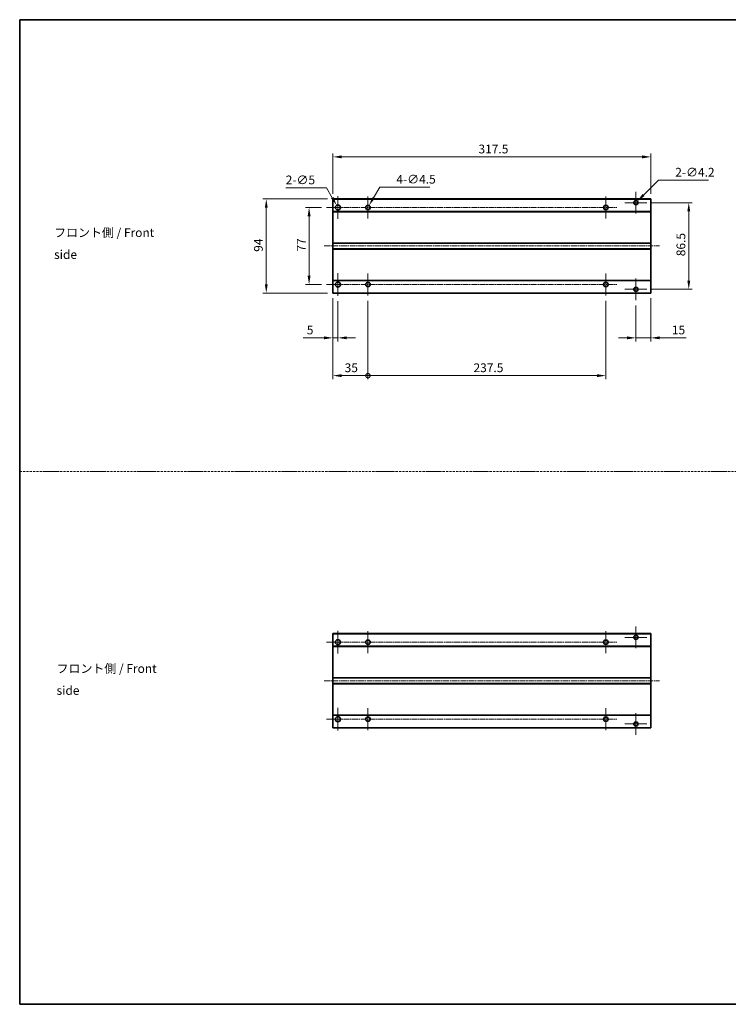
# Model space of a CAD drawing. Units: millimetres. Extents: x 5 to 9068, y 6 to 1270.
# Drawn here: x 4140 to 4848, y 6 to 989 of the extents above; entities that cross this region are included whole.
import ezdxf

# ---------------------------------------------------------------- set-up
doc = ezdxf.new("R2010")
doc.units = ezdxf.units.MM
doc.linetypes.add('CHAIN', pattern=[0.3543, 0.2362, -0.0295, 0.0591, -0.0295])
doc.linetypes.add('DASH_DOT', pattern=[0.37, 0.24, -0.06, 0.01, -0.06])
for name, color, linetype, lineweight in [('Border (ISO)', 7, 'Continuous', 35), ('Center Mark (ISO)', 131, 'Continuous', 18), ('Centerline (ISO)', 131, 'Continuous', 18), ('Dimension (ISO)', 7, 'Continuous', 18), ('Dimension (ISO) @ 1', 7, 'Continuous', 18), ('Sketch Geometry (ISO)', 7, 'Continuous', 18), ('Symbol (ISO)', 7, 'Continuous', 18), ('Visible (ISO)', 7, 'Continuous', 35), ('Visible Narrow (ISO)', 7, 'Continuous', 25)]:
    doc.layers.add(name, color=color, linetype=linetype, lineweight=lineweight)
doc.styles.add('Note Text (TK)', font='MS PGothic.ttf')
doc.dimstyles.new('Default - Method 1b (TK)', dxfattribs={"dimscale": 4, "dimtxt": 2.5, "dimasz": 2.5, "dimexe": 1, "dimexo": 1.5, "dimgap": 1, "dimtad": 1, "dimtoh": 1, "dimrnd": 1e-08, "dimdsep": 46, "dimtxsty": 'Note Text (TK)', "dimcen": 0.09, "dimdle": 5, "dimclrd": 100, "dimclre": 100, "dimclrt": 7, "dimadec": 1, "dimazin": 1, "dimtfac": 1, "dimtmove": 0, "dimatfit": 3, "dimfxl": 1, "dimtolj": 1, "dimlwd": -1, "dimlwe": -1, "dimarcsym": 0})

# ---------------------------------------------------------------- blocks, each defined once
blk = doc.blocks.new('図面枠 tk図枠')
at = {"layer": 'Border (ISO)'}
for p, q in [((14.5, 289), (405.5, 289)), ((14.5, 289), (14.5, 8)), ((405.5, 289), (405.5, 8)), ((14.5, 8), (405.5, 8))]:
    blk.add_line(p, q, dxfattribs=at)
blk = doc.blocks.new('*D57')
at = {"layer": 'Defpoints', "color": 0}
for p in [(4770.51, 852.24), (4453.01, 810.24), (4770.51, 810.24)]:
    blk.add_point(p, dxfattribs=at)
at = {"layer": 'Dimension (ISO)', "color": 100}
for p, q in [((4453.01, 815.49), (4453.01, 855.74)), ((4770.51, 815.49), (4770.51, 855.74)), ((4461.76, 852.24), (4761.76, 852.24))]:
    blk.add_line(p, q, dxfattribs=at)
for points in [[(4461.76, 853.7), (4461.76, 850.79), (4453.01, 852.24)], [(4761.76, 853.7), (4761.76, 850.79), (4770.51, 852.24)]]:
    blk.add_solid(points, dxfattribs=at)
at = {"layer": 'Dimension (ISO)', "color": 7, "insert": (4598.39, 860.12), "char_height": 8.75, "attachment_point": 4, "style": 'Note Text (TK)'}
blk.add_mtext('\\A1;317.5', dxfattribs=at)
blk = doc.blocks.new('*D58')
at = {"layer": 'Defpoints', "color": 0}
for p in [(4456.76, 803.91), (4459.26, 799.58)]:
    blk.add_point(p, dxfattribs=at)
at = {"layer": 'Dimension (ISO)', "color": 100}
for p, q in [((4405.89, 821.35), (4446.7, 821.35)), ((4446.7, 821.35), (4452.39, 811.49)), ((4457.7, 801.74), (4458.33, 801.74)), ((4458.01, 801.43), (4458.01, 802.06))]:
    blk.add_line(p, q, dxfattribs=at)
blk.add_solid([(4453.65, 812.22), (4451.13, 810.76), (4456.76, 803.91)], dxfattribs=at)
at = {"layer": 'Dimension (ISO)', "color": 7, "insert": (4405.89, 829.22), "char_height": 8.75, "attachment_point": 4, "style": 'Note Text (TK)'}
blk.add_mtext('\\A1;\\fＭＳ Ｐゴシック|b0|i0;\\H8.7500;2-∅5', dxfattribs=at)
blk = doc.blocks.new('*D59')
at = {"layer": 'Defpoints', "color": 0}
for p in [(4486.89, 799.8), (4489.14, 803.69)]:
    blk.add_point(p, dxfattribs=at)
at = {"layer": 'Dimension (ISO)', "color": 100}
for p, q in [((4499.73, 822.04), (4493.51, 811.27)), ((4549.72, 822.04), (4499.73, 822.04)), ((4487.7, 801.74), (4488.33, 801.74)), ((4488.01, 801.43), (4488.01, 802.06))]:
    blk.add_line(p, q, dxfattribs=at)
blk.add_solid([(4492.25, 812), (4494.78, 810.54), (4489.14, 803.69)], dxfattribs=at)
at = {"layer": 'Dimension (ISO)', "color": 7, "insert": (4516.41, 829.92), "char_height": 8.75, "attachment_point": 4, "style": 'Note Text (TK)'}
blk.add_mtext('\\A1;\\fＭＳ Ｐゴシック|b0|i0;\\H8.7500;4-∅4.5', dxfattribs=at)
blk = doc.blocks.new('*D60')
at = {"layer": 'Defpoints', "color": 0}
for p in [(4757, 807.98), (4754.03, 805.01)]:
    blk.add_point(p, dxfattribs=at)
at = {"layer": 'Dimension (ISO)', "color": 100}
for p, q in [((4778.07, 829.05), (4763.19, 814.17)), ((4827.96, 829.05), (4778.07, 829.05)), ((4755.2, 806.49), (4755.83, 806.49)), ((4755.51, 806.18), (4755.51, 806.81))]:
    blk.add_line(p, q, dxfattribs=at)
blk.add_solid([(4762.15, 815.2), (4764.22, 813.13), (4757, 807.98)], dxfattribs=at)
at = {"layer": 'Dimension (ISO)', "color": 7, "insert": (4794.85, 836.92), "char_height": 8.75, "attachment_point": 4, "style": 'Note Text (TK)'}
blk.add_mtext('\\A1;\\fＭＳ Ｐゴシック|b0|i0;\\H8.7500;2-∅4.2', dxfattribs=at)
blk = doc.blocks.new('*D61')
at = {"layer": 'Defpoints', "color": 0}
for p in [(4446.76, 801.74), (4429.26, 724.74), (4446.76, 724.74)]:
    blk.add_point(p, dxfattribs=at)
at = {"layer": 'Dimension (ISO)', "color": 100}
for p, q in [((4441.51, 801.74), (4425.76, 801.74)), ((4429.26, 792.99), (4429.26, 733.49)), ((4441.51, 724.74), (4425.76, 724.74))]:
    blk.add_line(p, q, dxfattribs=at)
for points in [[(4427.8, 792.99), (4430.72, 792.99), (4429.26, 801.74)], [(4427.8, 733.49), (4430.72, 733.49), (4429.26, 724.74)]]:
    blk.add_solid(points, dxfattribs=at)
at = {"layer": 'Dimension (ISO)', "color": 7, "insert": (4421.39, 757.7), "char_height": 8.75, "attachment_point": 4, "rotation": 90, "style": 'Note Text (TK)'}
blk.add_mtext('\\A1;77', dxfattribs=at)
blk = doc.blocks.new('*D62')
at = {"layer": 'Defpoints', "color": 0}
for p in [(4453.01, 810.24), (4386.51, 716.24), (4453.01, 716.24)]:
    blk.add_point(p, dxfattribs=at)
at = {"layer": 'Dimension (ISO)', "color": 100}
for p, q in [((4447.76, 810.24), (4383.01, 810.24)), ((4386.51, 801.49), (4386.51, 724.99)), ((4447.76, 716.24), (4383.01, 716.24))]:
    blk.add_line(p, q, dxfattribs=at)
for points in [[(4385.05, 801.49), (4387.97, 801.49), (4386.51, 810.24)], [(4385.05, 724.99), (4387.97, 724.99), (4386.51, 716.24)]]:
    blk.add_solid(points, dxfattribs=at)
at = {"layer": 'Dimension (ISO)', "color": 7, "insert": (4378.64, 757.43), "char_height": 8.75, "attachment_point": 4, "rotation": 90, "style": 'Note Text (TK)'}
blk.add_mtext('\\A1;94', dxfattribs=at)
blk = doc.blocks.new('*D63')
at = {"layer": 'Defpoints', "color": 0}
for p in [(4453.01, 716.24), (4458.01, 713.49), (4458.01, 671.49)]:
    blk.add_point(p, dxfattribs=at)
at = {"layer": 'Dimension (ISO)', "color": 100}
for p, q in [((4453.01, 710.99), (4453.01, 667.99)), ((4458.01, 708.24), (4458.01, 667.99)), ((4444.26, 671.49), (4423.44, 671.49)), ((4458.01, 671.49), (4453.01, 671.49)), ((4466.76, 671.49), (4475.51, 671.49))]:
    blk.add_line(p, q, dxfattribs=at)
for points in [[(4444.26, 672.95), (4444.26, 670.04), (4453.01, 671.49)], [(4466.76, 672.95), (4466.76, 670.04), (4458.01, 671.49)]]:
    blk.add_solid(points, dxfattribs=at)
at = {"layer": 'Dimension (ISO)', "color": 7, "insert": (4426.94, 679.37), "char_height": 8.75, "attachment_point": 4, "style": 'Note Text (TK)'}
blk.add_mtext('\\A1;5', dxfattribs=at)
blk = doc.blocks.new('*D64')
at = {"layer": 'Defpoints', "color": 0}
for p in [(4755.51, 709.14), (4770.51, 716.24), (4755.51, 671.49)]:
    blk.add_point(p, dxfattribs=at)
at = {"layer": 'Dimension (ISO)', "color": 100}
for p, q in [((4770.51, 710.99), (4770.51, 667.99)), ((4755.51, 703.89), (4755.51, 667.99)), ((4746.76, 671.49), (4738.01, 671.49)), ((4755.51, 671.49), (4770.51, 671.49)), ((4779.26, 671.49), (4805.75, 671.49))]:
    blk.add_line(p, q, dxfattribs=at)
for points in [[(4746.76, 672.95), (4746.76, 670.04), (4755.51, 671.49)], [(4779.26, 672.95), (4779.26, 670.04), (4770.51, 671.49)]]:
    blk.add_solid(points, dxfattribs=at)
at = {"layer": 'Dimension (ISO)', "color": 7, "insert": (4791.51, 679.37), "char_height": 8.75, "attachment_point": 4, "style": 'Note Text (TK)'}
blk.add_mtext('\\A1;15', dxfattribs=at)
blk = doc.blocks.new('_DotSmall')
at = {"color": 0, "linetype": 'ByBlock', "const_width": 0.5}
blk.add_lwpolyline([(-0.0625, 0, 1), (0.0625, 0, 1)], format="xyb", close=True, dxfattribs=at)
blk = doc.blocks.new('*D65')
at = {"layer": 'Defpoints', "color": 0}
for p in [(4453.01, 716.24), (4488.01, 713.74), (4488.01, 633.74)]:
    blk.add_point(p, dxfattribs=at)
at = {"layer": 'Dimension (ISO)', "color": 100}
for p, q in [((4453.01, 710.99), (4453.01, 630.24)), ((4488.01, 708.49), (4488.01, 630.24)), ((4461.76, 633.74), (4488.01, 633.74))]:
    blk.add_line(p, q, dxfattribs=at)
blk.add_solid([(4461.76, 635.2), (4461.76, 632.29), (4453.01, 633.74)], dxfattribs=at)
at = {"layer": 'Dimension (ISO)', "color": 100, "xscale": 8.75, "yscale": 8.75, "zscale": 8.75}
blk.add_blockref('_DotSmall', (4488.01, 633.74), dxfattribs=at)
at = {"layer": 'Dimension (ISO)', "color": 7, "insert": (4464.76, 641.62), "char_height": 8.75, "attachment_point": 4, "style": 'Note Text (TK)'}
blk.add_mtext('\\A1;35', dxfattribs=at)
blk = doc.blocks.new('*D66')
at = {"layer": 'Defpoints', "color": 0}
for p in [(4488.01, 713.74), (4725.51, 713.74), (4725.51, 633.74)]:
    blk.add_point(p, dxfattribs=at)
at = {"layer": 'Dimension (ISO)', "color": 100}
for p, q in [((4488.01, 708.49), (4488.01, 630.24)), ((4725.51, 708.49), (4725.51, 630.24)), ((4488.01, 633.74), (4716.76, 633.74))]:
    blk.add_line(p, q, dxfattribs=at)
blk.add_solid([(4716.76, 635.2), (4716.76, 632.29), (4725.51, 633.74)], dxfattribs=at)
at = {"layer": 'Dimension (ISO)', "color": 100, "xscale": 8.75, "yscale": 8.75, "zscale": 8.75, "rotation": 180}
blk.add_blockref('_DotSmall', (4488.01, 633.74), dxfattribs=at)
at = {"layer": 'Dimension (ISO)', "color": 7, "insert": (4593.42, 641.62), "char_height": 8.75, "attachment_point": 4, "style": 'Note Text (TK)'}
blk.add_mtext('\\A1;237.5', dxfattribs=at)
blk = doc.blocks.new('*D67')
at = {"layer": 'Defpoints', "color": 0}
for p in [(4766.36, 806.49), (4766.36, 719.99), (4808.36, 719.99)]:
    blk.add_point(p, dxfattribs=at)
at = {"layer": 'Dimension (ISO)', "color": 100}
for p, q in [((4771.61, 806.49), (4811.86, 806.49)), ((4808.36, 797.74), (4808.36, 728.74)), ((4771.61, 719.99), (4811.86, 719.99))]:
    blk.add_line(p, q, dxfattribs=at)
for points in [[(4806.9, 797.74), (4809.82, 797.74), (4808.36, 806.49)], [(4806.9, 728.74), (4809.82, 728.74), (4808.36, 719.99)]]:
    blk.add_solid(points, dxfattribs=at)
at = {"layer": 'Dimension (ISO)', "color": 7, "insert": (4800.49, 753.03), "char_height": 8.75, "attachment_point": 4, "rotation": 90, "style": 'Note Text (TK)'}
blk.add_mtext('\\A1;86.5', dxfattribs=at)

msp = doc.modelspace()

# ---------------------------------------------------------------- linework, layer by layer
at = {"layer": 'Center Mark (ISO)', "linetype": 'CHAIN', "ltscale": 6.889386}
for p, q in [((4755.5132, 817.3439), (4755.5132, 795.6439)), ((4766.3632, 806.4939), (4744.6632, 806.4939)), ((4755.5132, 730.8439), (4755.5132, 709.1439)), ((4766.3632, 719.9939), (4744.6632, 719.9939)), ((4755.5132, 383.1359), (4755.5132, 361.4359)), ((4766.3632, 372.2859), (4744.6632, 372.2859)), ((4755.5132, 296.6359), (4755.5132, 274.9359)), ((4766.3632, 285.7859), (4744.6632, 285.7859))]:
    msp.add_line(p, q, dxfattribs=at)
at = {"layer": 'Center Mark (ISO)', "linetype": 'CHAIN', "ltscale": 7.143376}
for p, q in [((4458.0132, 812.9939), (4458.0132, 790.4939)), ((4458.0132, 735.9939), (4458.0132, 713.4939)), ((4458.0132, 378.7859), (4458.0132, 356.2859)), ((4458.0132, 301.7859), (4458.0132, 279.2859))]:
    msp.add_line(p, q, dxfattribs=at)
at = {"layer": 'Center Mark (ISO)', "linetype": 'CHAIN', "ltscale": 6.984632}
for p, q in [((4488.0132, 812.7439), (4488.0132, 790.7439)), ((4725.5132, 812.7439), (4725.5132, 790.7439)), ((4488.0132, 735.7439), (4488.0132, 713.7439)), ((4725.5132, 735.7439), (4725.5132, 713.7439)), ((4488.0132, 378.5359), (4488.0132, 356.5359)), ((4725.5132, 378.5359), (4725.5132, 356.5359)), ((4488.0132, 301.5359), (4488.0132, 279.5359)), ((4725.5132, 301.5359), (4725.5132, 279.5359))]:
    msp.add_line(p, q, dxfattribs=at)
at = {"layer": 'Centerline (ISO)', "linetype": 'CHAIN', "ltscale": 23.990969}
for p, q in [((4446.7632, 801.7439), (4736.5132, 801.7439)), ((4444.2632, 763.2439), (4779.2632, 763.2439)), ((4446.7632, 724.7439), (4736.5132, 724.7439)), ((4446.7632, 367.5359), (4736.5132, 367.5359)), ((4444.2632, 329.0359), (4779.2632, 329.0359)), ((4446.7632, 290.5359), (4736.5132, 290.5359))]:
    msp.add_line(p, q, dxfattribs=at)
at = {"layer": 'Sketch Geometry (ISO)', "color": 4, "linetype": 'DASH_DOT', "lineweight": 18, "ltscale": 9.032109}
msp.add_line((4140.3102, 537.9687), (5508.8102, 537.9687), dxfattribs=at)
at = {"layer": 'Visible (ISO)'}
for p, q in [((4453.0132, 810.2439), (4770.5132, 810.2439)), ((4453.0132, 810.2439), (4453.0132, 809.9439)), ((4453.0132, 797.7439), (4453.0132, 809.9439)), ((4770.5132, 810.2439), (4770.5132, 809.9439)), ((4770.5132, 797.7439), (4770.5132, 809.9439)), ((4453.0132, 797.7439), (4453.0132, 797.2439)), ((4453.0132, 797.7439), (4770.5132, 797.7439)), ((4453.0132, 766.4939), (4453.0132, 797.2439)), ((4770.5132, 797.7439), (4770.5132, 797.2439)), ((4770.5132, 766.4939), (4770.5132, 797.2439)), ((4453.0132, 766.4939), (4453.0132, 765.9939)), ((4453.0132, 760.4939), (4453.0132, 765.9939)), ((4453.0132, 765.9939), (4770.5132, 765.9939)), ((4453.0132, 760.4939), (4770.5132, 760.4939)), ((4453.0132, 760.4939), (4453.0132, 759.9939)), ((4453.0132, 729.2439), (4453.0132, 759.9939)), ((4770.5132, 766.4939), (4770.5132, 765.9939)), ((4770.5132, 760.4939), (4770.5132, 765.9939)), ((4770.5132, 760.4939), (4770.5132, 759.9939)), ((4770.5132, 729.2439), (4770.5132, 759.9939)), ((4453.0132, 729.2439), (4453.0132, 728.7439)), ((4453.0132, 716.5439), (4453.0132, 728.7439)), ((4453.0132, 728.7439), (4770.5132, 728.7439)), ((4770.5132, 729.2439), (4770.5132, 728.7439)), ((4770.5132, 716.5439), (4770.5132, 728.7439)), ((4453.0132, 716.5439), (4453.0132, 716.2439)), ((4453.0132, 716.2439), (4770.5132, 716.2439)), ((4770.5132, 716.5439), (4770.5132, 716.2439)), ((4453.0132, 376.0359), (4770.5132, 376.0359)), ((4453.0132, 376.0359), (4453.0132, 375.7359)), ((4453.0132, 363.5359), (4453.0132, 375.7359)), ((4770.5132, 376.0359), (4770.5132, 375.7359)), ((4770.5132, 363.5359), (4770.5132, 375.7359)), ((4453.0132, 363.5359), (4453.0132, 363.0359)), ((4453.0132, 363.5359), (4770.5132, 363.5359)), ((4453.0132, 332.2859), (4453.0132, 363.0359)), ((4770.5132, 363.5359), (4770.5132, 363.0359)), ((4770.5132, 332.2859), (4770.5132, 363.0359)), ((4453.0132, 332.2859), (4453.0132, 331.7859)), ((4453.0132, 326.2859), (4453.0132, 331.7859)), ((4453.0132, 331.7859), (4770.5132, 331.7859)), ((4453.0132, 326.2859), (4770.5132, 326.2859)), ((4453.0132, 326.2859), (4453.0132, 325.7859)), ((4453.0132, 295.0359), (4453.0132, 325.7859)), ((4770.5132, 332.2859), (4770.5132, 331.7859)), ((4770.5132, 326.2859), (4770.5132, 331.7859)), ((4770.5132, 326.2859), (4770.5132, 325.7859)), ((4770.5132, 295.0359), (4770.5132, 325.7859)), ((4453.0132, 295.0359), (4453.0132, 294.5359)), ((4453.0132, 282.3359), (4453.0132, 294.5359)), ((4453.0132, 294.5359), (4770.5132, 294.5359)), ((4770.5132, 295.0359), (4770.5132, 294.5359)), ((4770.5132, 282.3359), (4770.5132, 294.5359)), ((4453.0132, 282.3359), (4453.0132, 282.0359)), ((4453.0132, 282.0359), (4770.5132, 282.0359)), ((4770.5132, 282.3359), (4770.5132, 282.0359))]:
    msp.add_line(p, q, dxfattribs=at)
for centre, radius in [((4755.5132, 806.4939), 2.1), ((4458.0132, 801.7439), 2.5), ((4488.0132, 801.7439), 2.25), ((4725.5132, 801.7439), 2.25), ((4458.0132, 724.7439), 2.5), ((4488.0132, 724.7439), 2.25), ((4725.5132, 724.7439), 2.25), ((4755.5132, 719.9939), 2.1), ((4755.5132, 372.2859), 2.1), ((4458.0132, 367.5359), 2.5), ((4488.0132, 367.5359), 2.25), ((4725.5132, 367.5359), 2.25), ((4458.0132, 290.5359), 2.5), ((4488.0132, 290.5359), 2.25), ((4725.5132, 290.5359), 2.25), ((4755.5132, 285.7859), 2.1)]:
    msp.add_circle(centre, radius, dxfattribs=at)
at = {"layer": 'Visible Narrow (ISO)'}
for p, q in [((4453.0132, 809.9439), (4770.5132, 809.9439)), ((4453.0132, 797.2439), (4770.5132, 797.2439)), ((4453.0132, 766.4939), (4770.5132, 766.4939)), ((4453.0132, 759.9939), (4770.5132, 759.9939)), ((4453.0132, 729.2439), (4770.5132, 729.2439)), ((4453.0132, 716.5439), (4770.5132, 716.5439)), ((4453.0132, 375.7359), (4770.5132, 375.7359)), ((4453.0132, 363.0359), (4770.5132, 363.0359)), ((4453.0132, 332.2859), (4770.5132, 332.2859)), ((4453.0132, 325.7859), (4770.5132, 325.7859)), ((4453.0132, 295.0359), (4770.5132, 295.0359)), ((4453.0132, 282.3359), (4770.5132, 282.3359))]:
    msp.add_line(p, q, dxfattribs=at)

# ---------------------------------------------------------------- block references
at = {"xscale": 3.5, "yscale": 3.5, "zscale": 3.5}
msp.add_blockref('図面枠 tk図枠', (4089.5601, -22.2147), dxfattribs=at)

# ---------------------------------------------------------------- texts
at = {"layer": 'Symbol (ISO)', "color": 7, "char_height": 8.75, "width": 124.700292, "attachment_point": 4, "line_spacing_factor": 1.5, "style": 'Note Text (TK)'}
for insert in [(4174.6668, 765.6521), (4177.0845, 330.2289)]:
    msp.add_mtext('{\\fＭＳ Ｐゴシック|b0|i0;フロント側 / Front side}', dxfattribs=dict(at, insert=insert))

# ---------------------------------------------------------------- dimensions: what is measured, and where the dimension line sits
at = {"layer": 'Dimension (ISO) @ 1', "color": 100}
for base, p1, p2, angle, override, picture, middle in [((4770.5132, 852.2439), (4453.0132, 810.2439), (4770.5132, 810.2439), 180, {"dimscale": 1, "dimtxt": 8.75, "dimasz": 8.75, "dimexe": 3.5, "dimexo": 5.25, "dimgap": 3.5, "dimtoh": 0, "dimdec": 2, "dimcen": 0.315, "dimtol": 0, "dimlim": 0, "dimtp": 0, "dimtm": 0, "dimtdec": 2, "dimtix": 0, "dimtofl": 0, "dimtmove": 0, "dimatfit": 1}, '*D57', (4611.7632, 852.2439)), ((4386.5132, 716.2439), (4453.0132, 810.2439), (4453.0132, 716.2439), 270, {"dimscale": 1, "dimtxt": 8.75, "dimasz": 8.75, "dimexe": 3.5, "dimexo": 5.25, "dimgap": 3.5, "dimtoh": 0, "dimdec": 2, "dimcen": 0.315, "dimtol": 0, "dimlim": 0, "dimtp": 0, "dimtm": 0, "dimtdec": 2, "dimtix": 0, "dimtofl": 0, "dimtmove": 0, "dimatfit": 1}, '*D62', (4386.5132, 763.2439)), ((4808.3632, 719.9939), (4766.3632, 806.4939), (4766.3632, 719.9939), 90, {"dimscale": 1, "dimtxt": 8.75, "dimasz": 8.75, "dimexe": 3.5, "dimexo": 5.25, "dimgap": 3.5, "dimtoh": 0, "dimdec": 2, "dimcen": 0.315, "dimtol": 0, "dimlim": 0, "dimtp": 0, "dimtm": 0, "dimtdec": 2, "dimtix": 0, "dimtofl": 0, "dimtmove": 0, "dimatfit": 1}, '*D67', (4808.3632, 763.2439)), ((4429.2632, 724.7439), (4446.7632, 801.7439), (4446.7632, 724.7439), 90, {"dimscale": 1, "dimtxt": 8.75, "dimasz": 8.75, "dimexe": 3.5, "dimexo": 5.25, "dimgap": 3.5, "dimtoh": 0, "dimdec": 2, "dimcen": 0.315, "dimtol": 0, "dimlim": 0, "dimtp": 0, "dimtm": 0, "dimtdec": 2, "dimtix": 0, "dimtofl": 0, "dimtmove": 0, "dimatfit": 1}, '*D61', (4429.2632, 763.2439)), ((4488.0132, 633.7439), (4453.0132, 716.2439), (4488.0132, 713.7439), 180, {"dimscale": 1, "dimtxt": 8.75, "dimasz": 8.75, "dimexe": 3.5, "dimexo": 5.25, "dimgap": 3.5, "dimtoh": 0, "dimdec": 2, "dimblk2": 'DotSmall', "dimsah": 1, "dimcen": 0.315, "dimdle": 0, "dimtol": 0, "dimlim": 0, "dimtp": 0, "dimtm": 0, "dimtdec": 2, "dimtix": 0, "dimtofl": 0, "dimtmove": 0, "dimatfit": 1}, '*D65', (4470.4782, 633.7439)), ((4725.5132, 633.7439), (4488.0132, 713.7439), (4725.5132, 713.7439), 180, {"dimscale": 1, "dimtxt": 8.75, "dimasz": 8.75, "dimexe": 3.5, "dimexo": 5.25, "dimgap": 3.5, "dimtoh": 0, "dimdec": 2, "dimblk1": 'DotSmall', "dimsah": 1, "dimcen": 0.315, "dimdle": 0, "dimtol": 0, "dimlim": 0, "dimtp": 0, "dimtm": 0, "dimtdec": 2, "dimtix": 0, "dimtofl": 0, "dimtmove": 0, "dimatfit": 1}, '*D66', (4606.7982, 633.7439))]:
    dim = msp.add_linear_dim(base=base, p1=p1, p2=p2, angle=angle, dimstyle='Default - Method 1b (TK)', override=override, dxfattribs=at)
    dim.commit()
    dim.dimension.update_dxf_attribs({"geometry": picture, "text_midpoint": middle, "dimtype": 128})
for p1, p2, text, picture, middle in [((4754.0283, 805.009), (4756.9981, 807.9788), '\\fＭＳ Ｐゴシック|b0|i0;\\H8.7500;2-<>', '*D60', (4811.401, 829.049)), ((4459.2632, 799.5788), (4456.7632, 803.9089), '\\fＭＳ Ｐゴシック|b0|i0;\\H8.7500;2-<>', '*D58', (4417.9689, 821.3453)), ((4486.8882, 799.7953), (4489.1382, 803.6924), '\\fＭＳ Ｐゴシック|b0|i0;\\H8.7500;4-<>', '*D59', (4533.0656, 822.0431))]:
    dim = msp.add_diameter_dim_2p(p1=p1, p2=p2, text=text, dimstyle='Default - Method 1b (TK)', override={"dimscale": 1, "dimtxt": 8.75, "dimasz": 8.75, "dimexe": 3.5, "dimexo": 5.25, "dimgap": 3.5, "dimtih": 1, "dimdec": 2, "dimlfac": 1, "dimcen": 0.315, "dimtol": 0, "dimlim": 0, "dimtp": 0, "dimtm": 0, "dimtdec": 2, "dimtix": 0, "dimtofl": 0, "dimtmove": 0, "dimatfit": 3}, dxfattribs=at)
    dim.commit()
    dim.dimension.update_dxf_attribs({"geometry": picture, "text_midpoint": middle, "dimtype": 131})
for base, p1, p2, picture, middle in [((4458.0132, 671.4939), (4453.0132, 716.2439), (4458.0132, 713.4939), '*D63', (4429.4777, 671.4939)), ((4755.5132, 671.4939), (4770.5132, 716.2439), (4755.5132, 709.1439), '*D64', (4796.8825, 671.4939))]:
    dim = msp.add_linear_dim(base=base, p1=p1, p2=p2, dimstyle='Default - Method 1b (TK)', override={"dimscale": 1, "dimtxt": 8.75, "dimasz": 8.75, "dimexe": 3.5, "dimexo": 5.25, "dimgap": 3.5, "dimtoh": 0, "dimdec": 2, "dimcen": 0.315, "dimtol": 0, "dimlim": 0, "dimtp": 0, "dimtm": 0, "dimtdec": 2, "dimtix": 0, "dimtofl": 1, "dimtmove": 0, "dimatfit": 1}, dxfattribs=at)
    dim.commit()
    dim.dimension.update_dxf_attribs({"geometry": picture, "text_midpoint": middle, "dimtype": 128})

doc.saveas('drawing.dxf')
